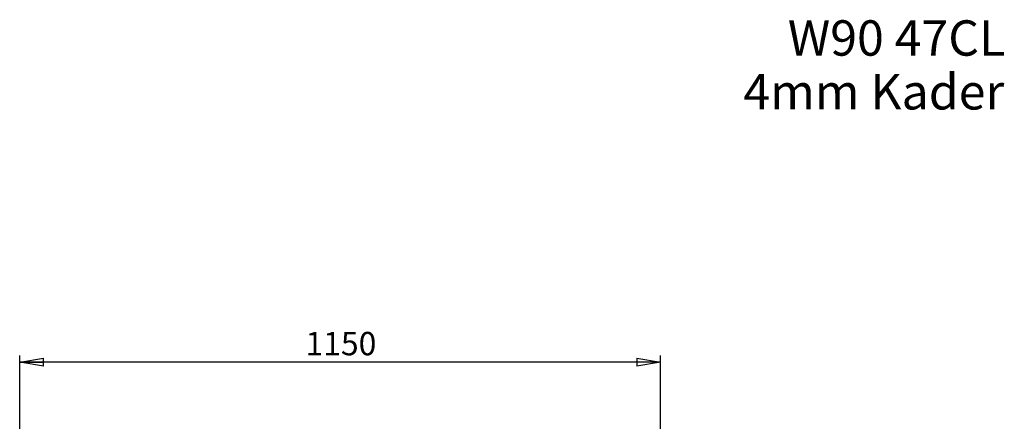
# Paper-space layout 'Sheet3' of a CAD drawing. Units: millimetres. Extents: x 21 to 204, y 5 to 289.
# Drawn here: x 57 to 204, y 229 to 289 of the extents above; entities that cross this region are included whole.
import ezdxf

# ---------------------------------------------------------------- set-up
doc = ezdxf.new("R2010")
doc.units = ezdxf.units.MM
doc.layers.add('MATEN', color=7, linetype='Continuous')
doc.layers.add('SLD-0', color=7, linetype='Continuous')
doc.styles.add('SLDTEXTSTYLE0', font='TXT', dxfattribs={"width": 0.605})
doc.styles.add('SLDTEXTSTYLE4', font='TXT', dxfattribs={"width": 0.75})
doc.dimstyles.new('SLDDIMSTYLE4', dxfattribs={"dimtxt": 3.5, "dimasz": 3.556, "dimexe": 0, "dimexo": 0.0625, "dimgap": 0.875, "dimtad": 1, "dimdec": 0, "dimlfac": 12, "dimrnd": 1e-09, "dimzin": 12, "dimdsep": 46, "dimtxsty": 'SLDTEXTSTYLE4', "dimblk1": 'CLOSED', "dimblk2": 'CLOSED', "dimsah": 1, "dimcen": 0.09, "dimadec": 0, "dimazin": 3, "dimtfac": 1, "dimtdec": 0, "dimtofl": 0, "dimtmove": 0, "dimatfit": 3, "dimldrblk": 'CLOSED', "dimfxl": 0, "dimfrac": 2, "dimtolj": 1, "dimtzin": 12, "dimarcsym": 0})

# ---------------------------------------------------------------- blocks, each defined once
blk = doc.blocks.new('SW_NOTE_2')
at = {"layer": 'MATEN', "color": 0, "char_height": 5.292, "attachment_point": 3, "style": 'SLDTEXTSTYLE0'}
for s, insert in [('W90 47CL', (33.9, 6.82)), ('4mm Kader', (33.74, -1.23))]:
    blk.add_mtext(s, dxfattribs=dict(at, insert=insert))
blk = doc.blocks.new('_CLOSED')
at = {"color": 0, "linetype": 'ByBlock', "lineweight": -2}
for p, q in [((-1, 0.166667), (0, 0)), ((-1, 0.166667), (-1, -0.166667)), ((0, 0), (-1, -0.166667)), ((0, 0), (-1, 0))]:
    blk.add_line(p, q, dxfattribs=at)
blk = doc.blocks.new('_D_20')
at = {"layer": 'SLD-0', "color": 7}
for p, q in [((56.95, 224.66), (56.95, 238.93)), ((152.75, 216.5), (152.75, 238.93)), ((152.75, 237.93), (56.95, 237.93))]:
    blk.add_line(p, q, dxfattribs=at)
at = {"layer": 'SLD-0', "color": 7, "xscale": 3.556, "yscale": 3.556, "rotation": 180.0000000000006}
blk.add_blockref('_CLOSED', (56.95, 237.93, -15.29), dxfattribs=at)
at = {"layer": 'SLD-0', "color": 7, "xscale": 3.556, "yscale": 3.556}
blk.add_blockref('_CLOSED', (152.75, 237.93, -15.29), dxfattribs=at)
at = {"layer": 'SLD-0', "color": 7, "insert": (99.67, 242.44), "char_height": 3.5, "attachment_point": 1, "style": 'SLDTEXTSTYLE4'}
blk.add_mtext('1150', dxfattribs=at)

psp = doc.layouts.new('Sheet3')

# ---------------------------------------------------------------- block references
at = {"layer": 'MATEN'}
psp.add_blockref('SW_NOTE_2', (170.391, 282.245), dxfattribs=at)

# ---------------------------------------------------------------- dimensions: what is measured, and where the dimension line sits
at = {"layer": 'SLD-0', "color": 7}
dim = psp.add_linear_dim(base=(56.946, 237.93), p1=(152.747, 215.496), p2=(56.946, 223.66), angle=0, dimstyle='SLDDIMSTYLE4', dxfattribs=at)
dim.commit()
dim.dimension.update_dxf_attribs({"geometry": '_D_20', "text_midpoint": (104.847, 237.93), "dimtype": 160})

doc.saveas('drawing.dxf')
